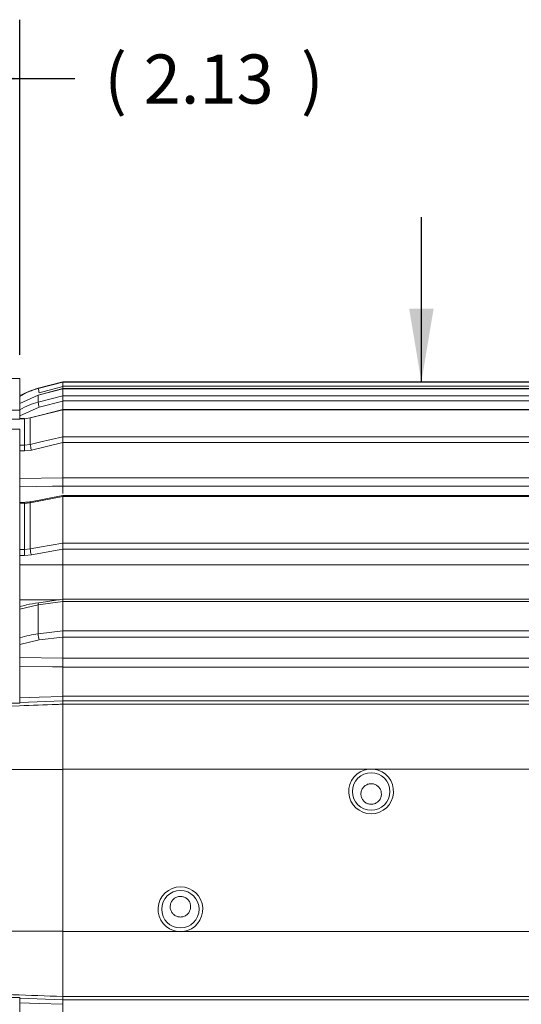
# Model space of a CAD drawing. Units: inches. Extents: x 0.3 to 16.7, y 0.2 to 10.8.
# Drawn here: x 8 to 9, y 5.4 to 7.5 of the extents above; entities that cross this region are included whole.
import ezdxf

# ---------------------------------------------------------------- set-up
doc = ezdxf.new("R2010")
doc.units = ezdxf.units.IN
doc.header["$MEASUREMENT"] = 0
doc.layers.add('OBJECT', color=7, linetype='Continuous')
doc.styles.add('SLDTEXTSTYLE1', font='TXT', dxfattribs={"width": 0.7})
doc.dimstyles.new('SLDDIMSTYLE0', dxfattribs={"dimtxt": 0.105523, "dimasz": 0.156, "dimexe": 0, "dimexo": 0.0625, "dimgap": 0.026381, "dimtad": 0, "dimtih": 1, "dimtoh": 1, "dimlfac": 2, "dimrnd": 1e-09, "dimzin": 12, "dimdsep": 46, "dimtxsty": 'SLDTEXTSTYLE1', "dimsah": 1, "dimcen": 0.09, "dimadec": 0, "dimazin": 3, "dimtfac": 1, "dimtofl": 0, "dimtmove": 0, "dimatfit": 3, "dimfxl": 0, "dimfrac": 2, "dimtolj": 1, "dimtzin": 12, "dimarcsym": 0})
doc.dimstyles.new('SLDDIMSTYLE1', dxfattribs={"dimtxt": 0.105523, "dimasz": 0.156, "dimexe": 0, "dimexo": 0.0625, "dimgap": 0.026381, "dimtad": 0, "dimtih": 1, "dimtoh": 1, "dimlfac": 2, "dimrnd": 1e-09, "dimzin": 12, "dimdsep": 46, "dimtxsty": 'SLDTEXTSTYLE1', "dimsah": 1, "dimcen": 0.09, "dimadec": 0, "dimazin": 3, "dimtfac": 1, "dimtmove": 0, "dimatfit": 0, "dimfxl": 0, "dimfrac": 2, "dimtolj": 1, "dimtzin": 12, "dimarcsym": 0})

# ---------------------------------------------------------------- blocks, each defined once
blk = doc.blocks.new('_D')
at = {"layer": 'OBJECT'}
for p, q in [((6.8983, 6.4203), (6.8983, 7.5389)), ((7.9642, 6.8274), (7.9642, 7.5389)), ((6.8983, 7.4139), (7.9642, 7.4139)), ((7.9642, 7.4139), (8.0811, 7.4139))]:
    blk.add_line(p, q, dxfattribs=at)
for points in [[(6.8983, 7.4139), (7.0543, 7.3879), (7.0543, 7.4399)], [(7.9642, 7.4139), (7.8082, 7.4399), (7.8082, 7.3879)]]:
    blk.add_solid(points, dxfattribs=at)
at = {"layer": 'OBJECT', "attachment_point": 1, "style": 'SLDTEXTSTYLE1'}
for s, insert, char_height in [('(', (8.1436, 7.465), 0.1042), ('2.13', (8.2271, 7.465), 0.10417), (')', (8.5611, 7.465), 0.1042)]:
    blk.add_mtext(s, dxfattribs=dict(at, insert=insert, char_height=char_height))
blk = doc.blocks.new('_D_1')
at = {"layer": 'OBJECT'}
for p, q in [((8.8169, 6.7696), (8.8169, 7.1196)), ((8.8169, 4.4312), (8.8169, 4.7809)), ((8.6919, 4.4312), (8.8169, 4.4312))]:
    blk.add_line(p, q, dxfattribs=at)
for points in [[(8.8169, 6.7696), (8.8429, 6.9256), (8.7909, 6.9256)], [(8.8169, 4.7809), (8.7909, 4.6249), (8.8429, 4.6249)]]:
    blk.add_solid(points, dxfattribs=at)
at = {"layer": 'OBJECT', "char_height": 0.10417, "attachment_point": 1, "style": 'SLDTEXTSTYLE1'}
for s, insert in [('%%c', (7.8033, 4.4823)), ('4.02', (7.9613, 4.4823)), ('MAX', (8.3789, 4.4823))]:
    blk.add_mtext(s, dxfattribs=dict(at, insert=insert))

msp = doc.modelspace()

# ---------------------------------------------------------------- linework, layer by layer
at = {"color": 7, "linetype": 'Continuous', "lineweight": 15}
for p, q in [((7.964186, 6.777414), (7.062019, 6.777414)), ((7.964186, 6.777414), (7.964186, 6.70997)), ((8.055186, 6.770271), (8.003186, 6.756337)), ((8.003186, 6.755694), (8.055186, 6.769615)), ((8.055186, 6.755395), (8.003186, 6.741653)), ((8.055152, 6.75553), (8.003219, 6.741806)), ((8.055186, 6.760234), (8.005425, 6.746912)), ((8.055186, 6.769615), (8.055186, 6.770271)), ((9.460186, 6.770264), (8.055186, 6.770264)), ((8.055186, 6.769607), (9.460186, 6.769607)), ((8.055186, 6.769607), (8.055186, 6.760485)), ((9.460186, 6.760485), (8.055186, 6.760485)), ((8.055186, 6.760485), (8.055186, 6.75596)), ((9.460186, 6.755547), (8.055186, 6.755547)), ((8.055186, 6.755547), (8.055186, 6.755398)), ((8.055186, 6.755395), (8.055186, 6.755401)), ((9.460186, 6.755398), (8.055186, 6.755398)), ((8.055186, 6.740377), (8.055186, 6.755395)), ((8.003186, 6.741653), (7.964186, 6.724203)), ((8.003219, 6.741806), (8.003186, 6.741653)), ((8.003186, 6.726886), (8.003186, 6.741653)), ((8.003186, 6.726886), (8.055186, 6.740377)), ((8.055186, 6.740358), (9.460186, 6.740358)), ((8.055186, 6.740358), (8.055186, 6.72944)), ((8.055183, 6.71102), (7.98662, 6.693923)), ((8.055186, 6.729209), (8.005425, 6.716299)), ((9.460186, 6.72944), (8.055186, 6.72944)), ((8.055186, 6.72944), (8.055186, 6.711584)), ((9.460186, 6.711056), (8.055186, 6.711056)), ((8.055186, 6.711056), (8.055186, 6.710455)), ((7.834495, 6.690853), (7.964186, 6.690853)), ((7.834792, 6.70997), (7.964186, 6.70997)), ((7.964186, 6.70997), (7.964186, 6.690853)), ((7.974282, 6.69224), (7.964186, 6.691961)), ((7.986451, 6.693301), (7.974383, 6.691642)), ((7.974383, 6.635661), (7.974383, 6.691642)), ((7.986451, 6.693301), (7.986451, 6.637069)), ((9.460186, 6.710455), (8.055186, 6.710455)), ((8.055186, 6.653562), (8.055186, 6.71044)), ((7.964186, 6.669297), (7.80643, 6.669297)), ((7.964186, 6.669297), (7.964186, 6.087764)), ((8.055186, 6.653527), (9.460186, 6.653527)), ((8.055186, 6.653527), (8.055186, 6.641444)), ((7.974383, 6.635661), (7.986451, 6.637069)), ((8.055186, 6.641245), (7.98869, 6.625291)), ((9.460186, 6.641444), (8.055186, 6.641444)), ((8.055186, 6.641444), (8.055186, 6.566112)), ((7.98869, 6.625291), (7.974208, 6.623583)), ((8.055186, 6.566112), (9.460186, 6.566112)), ((8.055186, 6.548549), (8.055186, 6.566112)), ((8.055186, 6.548549), (8.055186, 6.533118)), ((9.460186, 6.548287), (8.055186, 6.548287)), ((8.055186, 6.526541), (7.986451, 6.512964)), ((8.055176, 6.528927), (7.987101, 6.515477)), ((9.460186, 6.529027), (8.055186, 6.529027)), ((8.055186, 6.529027), (8.055186, 6.526578)), ((9.460186, 6.526578), (8.055186, 6.526578)), ((8.055186, 6.42766), (8.055186, 6.526541)), ((7.974212, 6.514001), (7.964186, 6.513654)), ((7.986451, 6.512964), (7.974383, 6.511559)), ((7.974383, 6.414237), (7.974383, 6.511559)), ((7.986451, 6.512964), (7.986451, 6.415206)), ((7.9871, 6.515478), (7.987021, 6.51545)), ((8.055186, 6.427608), (9.460186, 6.427608)), ((8.055186, 6.427608), (8.055186, 6.414624)), ((7.98869, 6.402452), (7.974208, 6.40126)), ((7.974383, 6.414237), (7.986451, 6.415206)), ((8.055186, 6.414497), (7.98869, 6.402452)), ((9.460186, 6.414624), (8.055186, 6.414624)), ((8.055186, 6.414624), (8.055186, 6.38126)), ((8.055186, 6.38126), (9.460186, 6.38126)), ((8.055186, 6.308446), (8.055186, 6.38126)), ((8.055186, 6.303718), (8.003186, 6.296233)), ((8.003186, 6.234726), (8.003186, 6.296233)), ((8.055184, 6.308318), (8.00435, 6.301002)), ((9.460186, 6.308446), (8.055186, 6.308446)), ((8.055186, 6.308446), (8.055186, 6.303758)), ((9.460186, 6.303758), (8.055186, 6.303758)), ((8.055186, 6.241161), (8.055186, 6.303718)), ((8.003186, 6.234726), (8.055186, 6.241161)), ((8.055186, 6.241113), (9.460186, 6.241113)), ((8.055186, 6.241113), (8.055186, 6.22824)), ((8.055186, 6.228175), (8.005425, 6.222015)), ((9.460186, 6.22824), (8.055186, 6.22824)), ((8.055186, 6.22824), (8.055186, 6.18331)), ((8.055186, 6.18331), (9.460186, 6.18331)), ((8.055186, 6.164506), (8.055186, 6.18331)), ((8.055186, 6.164723), (8.055186, 6.10201)), ((9.460186, 6.164506), (8.055186, 6.164506)), ((7.964186, 6.087764), (7.549186, 6.087764)), ((7.964186, 6.089307), (8.055186, 6.092485)), ((8.055186, 6.102289), (9.460186, 6.102289)), ((8.055186, 6.092764), (8.055186, 6.10198)), ((8.055186, 6.092764), (9.460186, 6.092764)), ((8.055186, 6.092764), (8.055186, 6.085886)), ((9.460186, 6.085886), (8.055186, 6.085886)), ((8.055186, 6.085602), (8.055186, 5.94713)), ((7.831951, 5.94679), (8.055186, 5.94713)), ((8.704183, 5.947383), (8.055186, 5.947383)), ((8.055186, 5.94713), (8.055186, 5.603399)), ((8.716189, 5.947383), (8.704183, 5.947383)), ((9.460186, 5.947383), (8.716189, 5.947383)), ((7.835967, 5.603732), (8.055186, 5.603399)), ((8.055186, 5.603399), (8.055186, 5.464926)), ((8.299183, 5.603145), (8.055186, 5.603145)), ((8.299183, 5.603145), (8.311189, 5.603145)), ((9.460186, 5.603145), (8.311189, 5.603145)), ((7.549186, 5.462764), (7.964186, 5.462764)), ((7.964186, 5.462764), (7.964186, 4.881232)), ((8.055186, 5.458044), (7.964186, 5.461221)), ((8.055186, 5.464642), (9.460186, 5.464642)), ((8.055186, 5.464642), (8.055186, 5.457764)), ((9.460186, 5.457764), (8.055186, 5.457764)), ((8.055186, 5.448549), (8.055186, 5.457764)), ((8.055186, 5.448518), (8.055186, 5.385805))]:
    msp.add_line(p, q, dxfattribs=at)
at = {"color": 8, "linetype": 'Continuous', "lineweight": 15}
for p, q in [((8.003186, 6.755694), (8.003186, 6.756337)), ((8.005425, 6.716299), (7.964186, 6.697768)), ((7.974383, 6.691642), (7.964186, 6.69136)), ((7.964186, 6.635662), (7.974383, 6.635661)), ((7.964186, 6.564929), (8.055186, 6.566365)), ((7.974383, 6.511559), (7.964186, 6.511204)), ((7.964186, 6.414374), (7.974383, 6.414237)), ((7.964186, 6.381608), (8.055186, 6.381487)), ((8.048413, 6.307344), (7.964186, 6.30734)), ((8.003186, 6.296233), (7.964186, 6.287431)), ((8.005425, 6.222015), (7.964186, 6.212385)), ((7.964186, 6.184566), (8.055186, 6.183517))]:
    msp.add_line(p, q, dxfattribs=at)
at = {"color": 7, "linetype": 'Continuous', "lineweight": 15, "flags": 128}
for points in [[(7.974383, 6.691642), (7.974329, 6.692094), (7.974282, 6.69224)], [(8.055186, 6.71044), (8.043868, 6.707618), (7.986451, 6.693301)], [(7.986451, 6.693301), (7.986503, 6.693761), (7.98662, 6.693924)], [(7.986451, 6.637069), (8.005769, 6.641704), (8.055186, 6.653562)], [(7.974212, 6.514001), (7.974213, 6.514001), (7.974215, 6.513999)], [(7.986451, 6.415206), (8.005769, 6.418706), (8.055186, 6.42766)]]:
    msp.add_lwpolyline(points, dxfattribs=at)
at = {"color": 8, "linetype": 'Continuous', "lineweight": 15, "flags": 128}
for points in [[(8.055186, 6.548549), (8.033216, 6.5482), (7.964186, 6.547096)], [(8.004351, 6.301002), (8.004155, 6.30093), (8.003819, 6.300549), (8.003546, 6.299863), (8.003346, 6.298892), (8.003225, 6.297669), (8.003186, 6.296233)], [(8.055186, 6.164723), (8.033217, 6.164967), (7.964186, 6.165732)], [(7.964186, 6.098866), (8.005298, 6.100286), (8.055186, 6.10201)], [(7.964186, 5.451662), (8.005298, 5.450242), (8.055186, 5.448518)]]:
    msp.add_lwpolyline(points, dxfattribs=at)
at = {"color": 7, "linetype": 'Continuous', "lineweight": 15}
for centre in [(8.710186, 5.900264), (8.305186, 5.650264)]:
    msp.add_circle(centre, 0.03975, dxfattribs=at)
for centre, radius, start, end in [((8.04848, 6.5873), 0.175, 105, 118.794934), ((8.21003, 6.803759), 0.212355, 193.081663, 195.527118), ((8.071049, 6.735709), 0.068434, 187.407191, 196.476868), ((8.158561, 6.626961), 0.184384, 177.295303, 181.049484), ((8.044393, 6.641983), 0.058149, 184.847901, 196.681579), ((8.223344, 6.4044), 0.249155, 177.737312, 180.72217), ((8.03174, 6.416584), 0.045309, 181.743036, 198.173377), ((8.038077, 6.23432), 0.034893, 179.334127, 200.648762), ((8.710186, 5.900264), 0.0475, 97.260414, 82.739586), ((8.305186, 5.650264), 0.0475, 277.260414, 262.739586)]:
    msp.add_arc(centre, radius, start, end, dxfattribs=at)
at = {"color": 8, "linetype": 'Continuous', "lineweight": 15}
for centre, radius, start, end in [((7.946587, 6.510874), 0.027804, 1.411353, 6.453826), ((7.989572, 6.513558), 0.003177, 143.435078, 190.770858)]:
    msp.add_arc(centre, radius, start, end, dxfattribs=at)
for centre, major_axis, ratio, start_param, end_param in [((20.593069, 5.579145), (33.938466, -0.386165), 0.02859384, 1.95208604, 1.95240418), ((20.593069, 5.388054), (33.938463, -0.762213), 0.0231576, 1.95228078, 1.95259891)]:
    msp.add_ellipse(centre, major_axis=major_axis, ratio=ratio, start_param=start_param, end_param=end_param, dxfattribs=at)
for points in [[(7.964186, 6.738828), (7.970707, 6.742661), (7.983018, 6.749897), (7.996735, 6.75384), (8.003186, 6.755694)], [(7.964186, 6.710373), (7.970707, 6.714142), (7.983018, 6.721257), (7.996735, 6.725086), (8.003186, 6.726886)], [(7.964186, 6.226229), (7.970707, 6.228227), (7.983018, 6.232), (7.996735, 6.233854), (8.003186, 6.234726)]]:
    msp.add_open_spline(points, degree=3, knots=[0, 0, 0, 0, 0.52966631, 1, 1, 1, 1], dxfattribs=at)
at = {"color": 7, "linetype": 'Continuous', "lineweight": 15}
for points, knots in [([(8.055186, 6.760234), (8.055186, 6.761405), (8.055186, 6.763749), (8.055186, 6.766723), (8.055186, 6.768798), (8.055186, 6.769523), (8.055186, 6.769602), (8.055186, 6.769615)], [0, 0, 0, 0, 0.24283121, 0.48584947, 0.72363059, 0.95327517, 1, 1, 1, 1]), ([(8.055186, 6.729209), (8.055186, 6.7304), (8.055186, 6.732783), (8.055186, 6.736123), (8.055186, 6.73874), (8.055186, 6.739961), (8.055186, 6.740317), (8.055186, 6.740377)], [0, 0, 0, 0, 0.24283121, 0.48584947, 0.72363059, 0.95327517, 1, 1, 1, 1]), ([(8.055186, 6.641245), (8.055186, 6.642405), (8.055186, 6.644726), (8.055186, 6.648266), (8.055186, 6.651487), (8.055186, 6.652856), (8.055186, 6.653562)], [0, 0, 0, 0, 0.24853513, 0.49726182, 0.7406249, 1, 1, 1, 1]), ([(8.055186, 6.566365), (8.055186, 6.564715), (8.055186, 6.561416), (8.055186, 6.556355), (8.055186, 6.551702), (8.055186, 6.549623), (8.055186, 6.548549)], [0, 0, 0, 0, 0.24588992, 0.49178514, 0.73756757, 1, 1, 1, 1]), ([(7.986952, 6.515787), (7.985271, 6.515343), (7.981193, 6.514265), (7.97679, 6.51419), (7.974203, 6.514146)], [0, 0, 0, 0, 0.4124025, 1, 1, 1, 1]), ([(8.055186, 6.414497), (8.055186, 6.41548), (8.055186, 6.417448), (8.055186, 6.421), (8.055186, 6.424639), (8.055186, 6.426632), (8.055186, 6.42766)], [0, 0, 0, 0, 0.24853513, 0.49726182, 0.7406249, 1, 1, 1, 1]), ([(8.055186, 6.381487), (8.055186, 6.375891), (8.055186, 6.364699), (8.055186, 6.344366), (8.055186, 6.324217), (8.055186, 6.312879), (8.055186, 6.307344)], [0, 0, 0, 0, 0.25294439, 0.50589388, 0.75873628, 1, 1, 1, 1]), ([(8.004385, 6.300945), (7.995601, 6.299587), (7.981532, 6.297411), (7.968923, 6.293819), (7.964186, 6.292469)], [0, 0, 0, 0, 0.624311, 1, 1, 1, 1]), ([(8.055186, 6.303718), (8.055186, 6.304595), (8.055186, 6.306348), (8.055186, 6.307833), (8.055186, 6.308484), (8.055186, 6.308304), (8.055186, 6.308297)], [0, 0, 0, 0, 0.32732651, 0.65448495, 0.98643065, 1, 1, 1, 1]), ([(8.055186, 6.228175), (8.055186, 6.228949), (8.055186, 6.230498), (8.055186, 6.233778), (8.055186, 6.237264), (8.055186, 6.239757), (8.055186, 6.240958), (8.055186, 6.241161)], [0, 0, 0, 0, 0.24283121, 0.48584947, 0.72363059, 0.95327517, 1, 1, 1, 1]), ([(8.055186, 6.183517), (8.055186, 6.182415), (8.055186, 6.180209), (8.055186, 6.175517), (8.055186, 6.170451), (8.055186, 6.166793), (8.055186, 6.164996), (8.055186, 6.164723)], [0, 0, 0, 0, 0.23934745, 0.47870041, 0.71793509, 0.95715033, 1, 1, 1, 1]), ([(8.055186, 6.085602), (8.05119, 6.085461), (8.020545, 6.084382), (7.883302, 6.079548), (7.712171, 6.073521), (7.56769, 6.068431), (7.529807, 6.067097)], [0, 0, 0, 0, 0.02281611, 0.17498876, 0.78367938, 1, 1, 1, 1]), ([(8.055186, 6.10201), (8.055186, 6.1005), (8.055186, 6.097478), (8.055186, 6.094261), (8.055186, 6.09268), (8.055186, 6.092536), (8.055186, 6.092485)], [0, 0, 0, 0, 0.28156911, 0.56314258, 0.84462856, 1, 1, 1, 1]), ([(8.055186, 6.085602), (8.055186, 6.0858), (8.055186, 6.086793), (8.055186, 6.088713), (8.055186, 6.090885), (8.055186, 6.092263), (8.055186, 6.092417), (8.055186, 6.092485)], [0, 0, 0, 0, 0.05025662, 0.2528092, 0.52166446, 0.79050479, 1, 1, 1, 1]), ([(8.726281, 5.880187), (8.724543, 5.878601), (8.721003, 5.875373), (8.714002, 5.873013), (8.706619, 5.872944), (8.699606, 5.875343), (8.693794, 5.879902), (8.689813, 5.886123), (8.688092, 5.893342), (8.688845, 5.900809), (8.692059, 5.907696), (8.69741, 5.913136), (8.704215, 5.916413), (8.711569, 5.917184), (8.718639, 5.915507), (8.724775, 5.911634), (8.729408, 5.905908), (8.731985, 5.898839), (8.732045, 5.891252), (8.729897, 5.884763), (8.72731, 5.881489), (8.726281, 5.880187)], [0, 0, 0, 0, 0.05121336, 0.10430254, 0.15731932, 0.21036558, 0.26338353, 0.316456, 0.36994931, 0.42428893, 0.47949219, 0.53484262, 0.58918683, 0.641892, 0.69351008, 0.74534902, 0.79850423, 0.85317144, 0.908581, 0.96363309, 1, 1, 1, 1]), ([(8.326772, 5.653189), (8.326236, 5.650718), (8.325165, 5.645776), (8.320541, 5.639586), (8.314317, 5.635273), (8.307084, 5.633375), (8.2998, 5.633987), (8.293176, 5.636919), (8.287803, 5.641871), (8.284248, 5.648421), (8.283024, 5.655901), (8.284387, 5.663398), (8.288182, 5.669949), (8.293897, 5.674791), (8.300843, 5.67744), (8.308252, 5.677656), (8.31531, 5.675426), (8.321236, 5.671), (8.325332, 5.664879), (8.327062, 5.658624), (8.326852, 5.654696), (8.326772, 5.653189)], [0, 0, 0, 0, 0.05541093, 0.11082948, 0.16575748, 0.21919882, 0.27116425, 0.32273698, 0.37522085, 0.42926168, 0.48448026, 0.53981122, 0.59436202, 0.64799108, 0.70110628, 0.75412323, 0.80717067, 0.86019269, 0.91325411, 0.96670467, 1, 1, 1, 1]), ([(7.529807, 5.483431), (7.536469, 5.483197), (7.569781, 5.482023), (7.70969, 5.477095), (7.878154, 5.471161), (8.019969, 5.466167), (8.055186, 5.464926)], [0, 0, 0, 0, 0.03804316, 0.19021582, 0.79890644, 1, 1, 1, 1]), ([(8.055186, 5.458044), (8.055186, 5.458053), (8.055186, 5.458096), (8.055186, 5.458799), (8.055186, 5.460729), (8.055186, 5.462966), (8.055186, 5.46447), (8.055186, 5.464926)], [0, 0, 0, 0, 0.07661726, 0.34537083, 0.61412262, 0.88295341, 1, 1, 1, 1]), ([(8.055186, 5.458044), (8.055186, 5.457878), (8.055186, 5.457548), (8.055186, 5.454958), (8.055186, 5.451738), (8.055186, 5.449363), (8.055186, 5.448518)], [0, 0, 0, 0, 0.28156911, 0.56314258, 0.84462856, 1, 1, 1, 1])]:
    msp.add_open_spline(points, degree=3, knots=knots, dxfattribs=at)

# ---------------------------------------------------------------- dimensions: what is measured, and where the dimension line sits
at = {"layer": 'OBJECT'}
dim = msp.add_linear_dim(base=(7.964186, 7.413938), p1=(6.898286, 6.370264), p2=(7.964186, 6.777414), text='(<>)', dimstyle='SLDDIMSTYLE0', dxfattribs=at)
dim.commit()
dim.dimension.update_dxf_attribs({"geometry": '_D', "text_midpoint": (8.394104, 7.413938), "dimtype": 160})
dim = msp.add_linear_dim(base=(8.816901, 4.780922), p1=(9.460186, 6.769607), p2=(9.460186, 4.780922), angle=90, text='%%c<> MAX ', dimstyle='SLDDIMSTYLE1', dxfattribs=at)
dim.commit()
dim.dimension.update_dxf_attribs({"geometry": '_D_1', "text_midpoint": (8.816901, 4.431151), "dimtype": 160})

doc.saveas('drawing.dxf')
